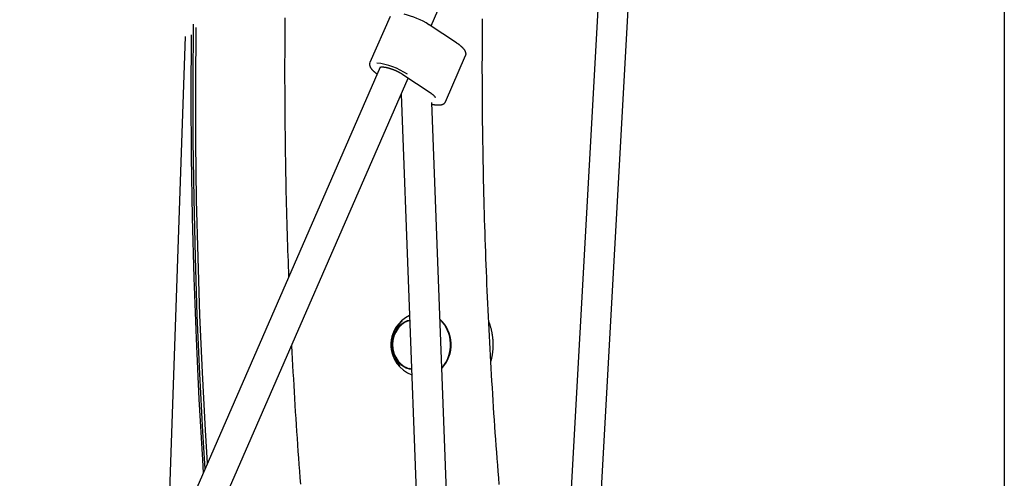
# Model space of a CAD drawing. Extents: x -5382 to 16864, y -5523 to 6083.
# Drawn here: x 2647 to 3170, y -2374 to -2131 of the extents above; entities that cross this region are included whole.
import ezdxf

# ---------------------------------------------------------------- set-up
doc = ezdxf.new("R2010")
doc.units = 0

msp = doc.modelspace()

# ---------------------------------------------------------------- linework, layer by layer
at = {"color": 7, "linetype": 'Continuous'}
for p, q in [((2865.66, -2133.94), (3123.97, -1541.69)), ((3169.92, -1710.41), (3169.92, -2530.96)), ((2947.61, -2530.96), (2985.03, -1860.26)), ((2966.65, -1902.39), (2933.93, -2488.92)), ((2843.88, -2128.85), (2833.17, -2153.4)), ((2879.21, -2142.93), (2864.72, -2133.32)), ((2735.09, -2139.52), (2725.77, -2414.65)), ((2873.33, -2174.2), (2884.03, -2149.66)), ((2838.65, -2155.84), (2608.7, -2683.06)), ((2623.37, -2689.45), (2853.6, -2161.6)), ((2850.61, -2159.62), (2865.11, -2169.24)), ((2849.84, -2170.22), (2869.72, -2699.27)), ((2865.85, -2170.12), (2865.83, -2169.75)), ((2885.71, -2698.67), (2866.02, -2174.6)), ((2876.01, -2299.83), (2876, -2299.78)), ((2876, -2306.42), (2876.01, -2306.36))]:
    msp.add_line(p, q, dxfattribs=at)
for points in [[(2788.08, -2129.53), (2788.06, -2132.67), (2788.03, -2135.87), (2788.01, -2139.14), (2787.99, -2142.46), (2787.98, -2145.85), (2787.97, -2149.27), (2787.96, -2152.73), (2787.95, -2156.22), (2787.96, -2159.72), (2787.96, -2163.23), (2787.97, -2166.74), (2787.98, -2170.26), (2788, -2173.77), (2788.02, -2177.28), (2788.05, -2180.79), (2788.08, -2184.31), (2788.11, -2187.82), (2788.15, -2191.33), (2788.19, -2194.84), (2788.24, -2198.35), (2788.29, -2201.84), (2788.35, -2205.32), (2788.41, -2208.78), (2788.47, -2212.21), (2788.53, -2215.61), (2788.6, -2218.97), (2788.67, -2222.28), (2788.75, -2225.56), (2788.82, -2228.78), (2788.9, -2231.97), (2788.98, -2235.11), (2789.07, -2238.21), (2789.15, -2241.27), (2789.25, -2244.28), (2789.34, -2247.25), (2789.44, -2250.18), (2789.54, -2253.07), (2789.64, -2255.94), (2789.74, -2258.79), (2789.85, -2261.62), (2789.95, -2264.44), (2790.06, -2267.26)], [(2901.85, -2377.28), (2901.57, -2373.86), (2901.3, -2370.44), (2901.04, -2367.02), (2900.78, -2363.6), (2900.52, -2360.17), (2900.27, -2356.75), (2900.02, -2353.32), (2899.78, -2349.9), (2899.54, -2346.47), (2899.3, -2343.05), (2899.07, -2339.62), (2898.84, -2336.2), (2898.62, -2332.77), (2898.4, -2329.34), (2898.19, -2325.92), (2897.98, -2322.49), (2897.77, -2319.06), (2897.57, -2315.63), (2897.37, -2312.2), (2897.18, -2308.78), (2896.99, -2305.35), (2896.8, -2301.92), (2896.62, -2298.49), (2896.45, -2295.06), (2896.28, -2291.63), (2896.11, -2288.2), (2895.94, -2284.76), (2895.79, -2281.33), (2895.63, -2277.9), (2895.48, -2274.47), (2895.33, -2271.04), (2895.19, -2267.61), (2895.05, -2264.17), (2894.92, -2260.74), (2894.79, -2257.31), (2894.67, -2253.87), (2894.54, -2250.44), (2894.43, -2247.01), (2894.32, -2243.57), (2894.21, -2240.14), (2894.1, -2236.7), (2894, -2233.27), (2893.91, -2229.84), (2893.82, -2226.4), (2893.73, -2222.97), (2893.65, -2219.53), (2893.57, -2216.1), (2893.49, -2212.66), (2893.42, -2209.23), (2893.36, -2205.79), (2893.3, -2202.36), (2893.24, -2198.92), (2893.19, -2195.48), (2893.14, -2192.05), (2893.09, -2188.61), (2893.05, -2185.18), (2893.02, -2181.74), (2892.99, -2178.3), (2892.96, -2174.87), (2892.93, -2171.43), (2892.92, -2168), (2892.9, -2164.56), (2892.89, -2161.12), (2892.88, -2157.69), (2892.88, -2154.25), (2892.89, -2150.81), (2892.89, -2147.38), (2892.9, -2143.94), (2892.92, -2140.51), (2892.94, -2137.07), (2892.96, -2133.64), (2892.99, -2130.2)], [(2739.4, -2132.9), (2739.18, -2163.84), (2739.27, -2194.79), (2739.67, -2225.73), (2740.39, -2256.67), (2741.43, -2287.59), (2742.77, -2318.5), (2744.43, -2349.38), (2745.65, -2369.06)], [(2747.03, -2365.92), (2745.95, -2348.41), (2744.32, -2317.93), (2742.99, -2287.43), (2741.97, -2256.92), (2741.26, -2226.4), (2740.85, -2195.87), (2740.74, -2165.33), (2740.95, -2134.8)], [(2864.72, -2133.32), (2864.65, -2133.29), (2864.55, -2133.28)], [(2738.32, -2138.71), (2738.16, -2170.95), (2738.33, -2203.18), (2738.85, -2235.4), (2739.71, -2267.62), (2740.91, -2299.82), (2742.44, -2332), (2744.32, -2364.16), (2744.77, -2371.09)], [(2884.02, -2149.6), (2884.05, -2149.55), (2884.08, -2149.5), (2884.1, -2149.45), (2884.12, -2149.39), (2884.15, -2149.33), (2884.17, -2149.27), (2884.19, -2149.21), (2884.2, -2149.15), (2884.21, -2149.08), (2884.22, -2149), (2884.22, -2148.93), (2884.23, -2148.85), (2884.22, -2148.76), (2884.22, -2148.68), (2884.21, -2148.59), (2884.2, -2148.49), (2884.19, -2148.4), (2884.17, -2148.3), (2884.15, -2148.21), (2884.12, -2148.1), (2884.1, -2148), (2884.06, -2147.9), (2884.03, -2147.79), (2883.99, -2147.69), (2883.94, -2147.58), (2883.9, -2147.47), (2883.84, -2147.36), (2883.79, -2147.25), (2883.72, -2147.14), (2883.66, -2147.03), (2883.59, -2146.92), (2883.51, -2146.8), (2883.43, -2146.69), (2883.35, -2146.57), (2883.26, -2146.45), (2883.17, -2146.33), (2883.07, -2146.21), (2882.97, -2146.09), (2882.87, -2145.97), (2882.75, -2145.84), (2882.64, -2145.72), (2882.52, -2145.59), (2882.39, -2145.47), (2882.27, -2145.34), (2882.14, -2145.21), (2882, -2145.09), (2881.86, -2144.96), (2881.72, -2144.83), (2881.58, -2144.71), (2881.43, -2144.58), (2881.29, -2144.46), (2881.14, -2144.34), (2880.99, -2144.21), (2880.83, -2144.09), (2880.68, -2143.97), (2880.52, -2143.85), (2880.36, -2143.74), (2880.2, -2143.62), (2880.04, -2143.5), (2879.87, -2143.39), (2879.71, -2143.27), (2879.54, -2143.16), (2879.38, -2143.05), (2879.21, -2142.93)], [(2833.18, -2153.46), (2833.16, -2153.51), (2833.13, -2153.57), (2833.1, -2153.62), (2833.08, -2153.67), (2833.06, -2153.73), (2833.04, -2153.79), (2833.02, -2153.85), (2833.01, -2153.91), (2833, -2153.98), (2832.99, -2154.06), (2832.98, -2154.13), (2832.98, -2154.21), (2832.98, -2154.3), (2832.99, -2154.38), (2833, -2154.47), (2833.01, -2154.56), (2833.02, -2154.66), (2833.04, -2154.75), (2833.06, -2154.85), (2833.09, -2154.95), (2833.11, -2155.05), (2833.14, -2155.16), (2833.18, -2155.26), (2833.22, -2155.37), (2833.26, -2155.48), (2833.31, -2155.58), (2833.37, -2155.69), (2833.42, -2155.8), (2833.48, -2155.91), (2833.55, -2156.03), (2833.62, -2156.14), (2833.69, -2156.25), (2833.77, -2156.37), (2833.86, -2156.49), (2833.94, -2156.61), (2834.04, -2156.73), (2834.13, -2156.85), (2834.24, -2156.97), (2834.34, -2157.09), (2834.45, -2157.21), (2834.57, -2157.34), (2834.69, -2157.46), (2834.81, -2157.59), (2834.94, -2157.71), (2835.06, -2157.84), (2835.19, -2157.96), (2835.32, -2158.08), (2835.45, -2158.19), (2835.57, -2158.3), (2835.69, -2158.41), (2835.81, -2158.51), (2835.93, -2158.61), (2836.05, -2158.71), (2836.16, -2158.8), (2836.27, -2158.89), (2836.38, -2158.97), (2836.49, -2159.05), (2836.59, -2159.13), (2836.69, -2159.2), (2836.78, -2159.27), (2836.88, -2159.34), (2836.98, -2159.41), (2837.07, -2159.47), (2837.16, -2159.54)], [(2838.64, -2155.85), (2838.65, -2155.84), (2838.66, -2155.84), (2838.66, -2155.83), (2838.67, -2155.83), (2838.69, -2155.82), (2838.7, -2155.81), (2838.72, -2155.81), (2838.75, -2155.8), (2838.78, -2155.78), (2838.82, -2155.77), (2838.86, -2155.76), (2838.91, -2155.75), (2838.96, -2155.73), (2839.02, -2155.72), (2839.08, -2155.71), (2839.15, -2155.7), (2839.22, -2155.69), (2839.29, -2155.68), (2839.37, -2155.68), (2839.46, -2155.67), (2839.54, -2155.67), (2839.64, -2155.66), (2839.73, -2155.66), (2839.83, -2155.66), (2839.94, -2155.67), (2840.04, -2155.67), (2840.16, -2155.68), (2840.27, -2155.68), (2840.39, -2155.69), (2840.51, -2155.71), (2840.64, -2155.72), (2840.77, -2155.74), (2840.9, -2155.75), (2841.04, -2155.77), (2841.18, -2155.79), (2841.33, -2155.82), (2841.47, -2155.84), (2841.62, -2155.87), (2841.77, -2155.9), (2841.93, -2155.93), (2842.09, -2155.97), (2842.25, -2156.01), (2842.41, -2156.04), (2842.58, -2156.09), (2842.75, -2156.13), (2842.92, -2156.17), (2843.09, -2156.22), (2843.26, -2156.27), (2843.44, -2156.32), (2843.62, -2156.37), (2843.8, -2156.43), (2843.98, -2156.49), (2844.16, -2156.54), (2844.34, -2156.61), (2844.53, -2156.67), (2844.71, -2156.73), (2844.9, -2156.8), (2845.08, -2156.87), (2845.27, -2156.94), (2845.46, -2157.01), (2845.65, -2157.08), (2845.83, -2157.16), (2846.02, -2157.23), (2846.21, -2157.31), (2846.4, -2157.39), (2846.58, -2157.47), (2846.77, -2157.55), (2846.96, -2157.63), (2847.14, -2157.72), (2847.33, -2157.8), (2847.51, -2157.89), (2847.69, -2157.97), (2847.87, -2158.06), (2848.05, -2158.15), (2848.22, -2158.24), (2848.39, -2158.32), (2848.56, -2158.41), (2848.72, -2158.5), (2848.88, -2158.58), (2849.02, -2158.66), (2849.17, -2158.74), (2849.3, -2158.82), (2849.43, -2158.89), (2849.56, -2158.96), (2849.67, -2159.03), (2849.78, -2159.1), (2849.89, -2159.16), (2849.98, -2159.22), (2850.08, -2159.28), (2850.16, -2159.33), (2850.25, -2159.38), (2850.32, -2159.43), (2850.4, -2159.48), (2850.47, -2159.53), (2850.54, -2159.58), (2850.61, -2159.62)], [(2850.61, -2159.62), (2850.68, -2159.65), (2850.79, -2159.67)], [(2865.11, -2169.24), (2865.2, -2169.3), (2865.3, -2169.37), (2865.39, -2169.43), (2865.49, -2169.5), (2865.58, -2169.56), (2865.68, -2169.63), (2865.78, -2169.7), (2865.87, -2169.77), (2865.97, -2169.85), (2866.07, -2169.92), (2866.16, -2169.99), (2866.26, -2170.07), (2866.35, -2170.15), (2866.45, -2170.23), (2866.54, -2170.3), (2866.63, -2170.39), (2866.72, -2170.47), (2866.81, -2170.55), (2866.9, -2170.63), (2866.98, -2170.71), (2867.06, -2170.79), (2867.14, -2170.87), (2867.21, -2170.95), (2867.28, -2171.02), (2867.35, -2171.09), (2867.41, -2171.17), (2867.46, -2171.23), (2867.51, -2171.3), (2867.56, -2171.36), (2867.6, -2171.42), (2867.64, -2171.48), (2867.67, -2171.53), (2867.7, -2171.58), (2867.72, -2171.62), (2867.74, -2171.67), (2867.76, -2171.7), (2867.77, -2171.74), (2867.78, -2171.77), (2867.79, -2171.79), (2867.8, -2171.81), (2867.8, -2171.83), (2867.81, -2171.84), (2867.81, -2171.84), (2867.81, -2171.85), (2867.81, -2171.85), (2867.81, -2171.85), (2867.81, -2171.84), (2867.81, -2171.84)], [(2865.28, -2169.28), (2865.17, -2169.27), (2865.11, -2169.24)], [(2866.05, -2175.45), (2866.13, -2175.47), (2866.21, -2175.49), (2866.29, -2175.51), (2866.37, -2175.53), (2866.46, -2175.55), (2866.56, -2175.56), (2866.65, -2175.58), (2866.76, -2175.6), (2866.87, -2175.62), (2866.99, -2175.64), (2867.11, -2175.66), (2867.25, -2175.68), (2867.39, -2175.7), (2867.53, -2175.72), (2867.69, -2175.73), (2867.85, -2175.75), (2868.01, -2175.77), (2868.18, -2175.79), (2868.36, -2175.8), (2868.54, -2175.82), (2868.72, -2175.83), (2868.9, -2175.84), (2869.08, -2175.85), (2869.26, -2175.86), (2869.44, -2175.86), (2869.61, -2175.86), (2869.78, -2175.86), (2869.95, -2175.86), (2870.11, -2175.85), (2870.27, -2175.84), (2870.43, -2175.82), (2870.58, -2175.81), (2870.73, -2175.79), (2870.87, -2175.77), (2871.02, -2175.74), (2871.15, -2175.72), (2871.29, -2175.69), (2871.42, -2175.65), (2871.54, -2175.62), (2871.66, -2175.58), (2871.78, -2175.54), (2871.9, -2175.49), (2872.01, -2175.45), (2872.11, -2175.4), (2872.21, -2175.35), (2872.31, -2175.29), (2872.4, -2175.24), (2872.49, -2175.18), (2872.58, -2175.13), (2872.66, -2175.07), (2872.73, -2175.01), (2872.8, -2174.95), (2872.87, -2174.88), (2872.93, -2174.82), (2872.99, -2174.76), (2873.04, -2174.69), (2873.09, -2174.62), (2873.13, -2174.56), (2873.17, -2174.49), (2873.2, -2174.42), (2873.23, -2174.35), (2873.26, -2174.28), (2873.29, -2174.21), (2873.32, -2174.14)], [(2855.33, -2316.32), (2854.2, -2316.12), (2852.38, -2315.5), (2850.68, -2314.54), (2849.14, -2313.26), (2847.8, -2311.71), (2846.69, -2309.93), (2845.86, -2307.96), (2845.31, -2305.85), (2845.08, -2303.67), (2845.15, -2301.48), (2845.54, -2299.33), (2846.22, -2297.28), (2847.19, -2295.39), (2848.41, -2293.71), (2849.85, -2292.29), (2851.47, -2291.16), (2853.23, -2290.36), (2854.34, -2290.04)], [(2897.39, -2312.19), (2897.46, -2311.96), (2897.52, -2311.72), (2897.59, -2311.48), (2897.66, -2311.24), (2897.73, -2310.99), (2897.8, -2310.74), (2897.86, -2310.48), (2897.92, -2310.21), (2897.98, -2309.93), (2898.04, -2309.64), (2898.1, -2309.34), (2898.15, -2309.04), (2898.2, -2308.72), (2898.26, -2308.39), (2898.3, -2308.06), (2898.35, -2307.72), (2898.39, -2307.36), (2898.44, -2307), (2898.48, -2306.63), (2898.51, -2306.26), (2898.55, -2305.88), (2898.58, -2305.5), (2898.6, -2305.12), (2898.62, -2304.73), (2898.64, -2304.35), (2898.65, -2303.96), (2898.66, -2303.57), (2898.66, -2303.19), (2898.66, -2302.8), (2898.65, -2302.41), (2898.64, -2302.03), (2898.63, -2301.64), (2898.61, -2301.25), (2898.59, -2300.87), (2898.56, -2300.48), (2898.53, -2300.09), (2898.49, -2299.71), (2898.45, -2299.33), (2898.41, -2298.94), (2898.36, -2298.56), (2898.3, -2298.18), (2898.25, -2297.8), (2898.18, -2297.42), (2898.12, -2297.04), (2898.05, -2296.67), (2897.98, -2296.3), (2897.9, -2295.94), (2897.82, -2295.58), (2897.74, -2295.22), (2897.66, -2294.88), (2897.57, -2294.53), (2897.48, -2294.2), (2897.39, -2293.87), (2897.3, -2293.55), (2897.2, -2293.23), (2897.1, -2292.92), (2897, -2292.62), (2896.9, -2292.32), (2896.79, -2292.03), (2896.68, -2291.74), (2896.57, -2291.45), (2896.46, -2291.17), (2896.35, -2290.89), (2896.24, -2290.61)], [(2791.64, -2303.66), (2791.82, -2307.17), (2792.01, -2310.67), (2792.2, -2314.18), (2792.39, -2317.69), (2792.58, -2321.19), (2792.78, -2324.7), (2792.98, -2328.2), (2793.19, -2331.71), (2793.4, -2335.21), (2793.61, -2338.72), (2793.84, -2342.22), (2794.06, -2345.72), (2794.29, -2349.22), (2794.53, -2352.73), (2794.77, -2356.23), (2795.01, -2359.73), (2795.26, -2363.23), (2795.51, -2366.73), (2795.76, -2370.23), (2796.02, -2373.73), (2796.29, -2377.23)], [(2855.32, -2316.14), (2855.23, -2316.12), (2854.22, -2315.82)]]:
    msp.add_lwpolyline(points, dxfattribs=at)
for centre, radius, start, end in [((2842.61, -2166.85), 40.1, 56.8389, 77.452), ((2833.4, -2188.14), 34.69, 55.4328, 84.37), ((2861.35, -2303.1), 17, 114.6625, 249.642), ((2860.07, -2303.13), 15.8, 127.7129, 226.1356), ((2856.94, -2300.96), 10.92, 104.4231, 143.1154), ((2858.02, -2303.12), 18.34, 316.5192, 47.7852), ((2857.38, -2303.12), 18.67, 318.2541, 46.0504), ((2859.41, -2303.1), 14.19, 142.2004, 217.7996), ((2857.24, -2303.1), 19.05, 350.1345, 9.8655), ((2856.87, -2305.3), 10.83, 216.8391, 261.7649)]:
    msp.add_arc(centre, radius, start, end, dxfattribs=at)

doc.saveas('drawing.dxf')
